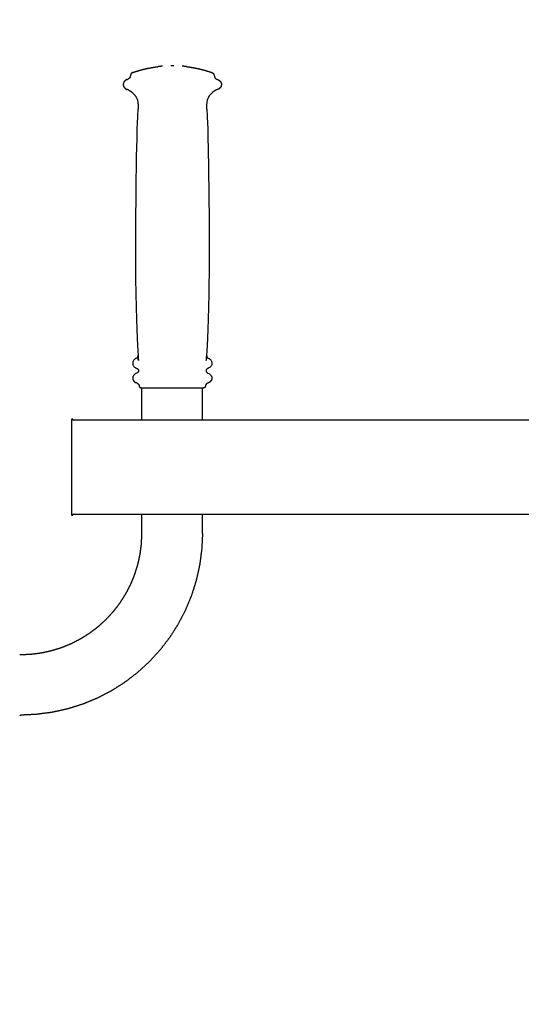
# Model space of a CAD drawing. Units: millimetres. Extents: x 36701 to 72182, y 6744 to 17406.
# Drawn here: x 46561 to 46826, y 13116 to 13636 of the extents above; entities that cross this region are included whole.
import ezdxf

# ---------------------------------------------------------------- set-up
doc = ezdxf.new("R2010")
doc.units = ezdxf.units.MM
doc.header["$MEASUREMENT"] = 0
doc.layers.add('1-建筑轮廓线', color=20, linetype='Continuous', lineweight=20)
doc.styles.add('黒体7', font='arial.ttf')
doc.dimstyles.new('正常1比1尺寸', dxfattribs={"dimtxt": 100, "dimasz": 2.5, "dimexe": 1.25, "dimexo": 0.625, "dimtad": 1, "dimdec": 0, "dimdsep": 46, "dimtxsty": '黒体7', "dimcen": 2.5, "dimclrd": 4, "dimclre": 4, "dimclrt": 3, "dimadec": 0, "dimazin": 0, "dimtfac": 1, "dimtdec": 0, "dimtmove": 0, "dimatfit": 3, "dimfxl": 1, "dimtfillclr": 3, "dimarcsym": 0})

# ---------------------------------------------------------------- blocks, each defined once
blk = doc.blocks.new('*D11')
at = {"layer": '1-建筑轮廓线', "color": 4, "lineweight": -2, "transparency": 16777216}
for p, q in [((46385.9, 14694.57), (45911.87, 14694.57)), ((45913.12, 14692.07), (45913.12, 12129.96)), ((47431.26, 12127.46), (45911.87, 12127.46))]:
    blk.add_line(p, q, dxfattribs=at)
at = {"layer": '1-建筑轮廓线', "color": 4, "transparency": 16777216}
for points in [[(45912.7, 14692.07), (45913.54, 14692.07), (45913.12, 14694.57)], [(45912.7, 12129.96), (45913.54, 12129.96), (45913.12, 12127.46)]]:
    blk.add_solid(points, dxfattribs=at)
at = {"layer": 'Defpoints', "color": 0, "transparency": 16777216}
for p in [(46386.53, 14694.57), (45913.12, 12127.46), (47431.89, 12127.46)]:
    blk.add_point(p, dxfattribs=at)
at = {"layer": '1-建筑轮廓线', "color": 3, "transparency": 16777216, "insert": (45861.44, 13411.01), "char_height": 100, "attachment_point": 5, "rotation": 90, "style": '黒体7'}
blk.add_mtext('2567', dxfattribs=at)

msp = doc.modelspace()

# ---------------------------------------------------------------- linework, layer by layer
at = {"color": 0}
for points, knots in [([(46620.44, 13608.59), (46621.37, 13608.9), (46622.31, 13609.21), (46623.25, 13609.49), (46624.19, 13609.77), (46625.14, 13610.02), (46626.09, 13610.27), (46627.05, 13610.49), (46628, 13610.71), (46628.97, 13610.9), (46629.93, 13611.09), (46630.9, 13611.26), (46631.87, 13611.42), (46632.84, 13611.55), (46633.82, 13611.68), (46633.85, 13611.68), (46633.88, 13611.68)], [21, 21, 21, 22, 22, 23, 23, 24, 24, 25, 25, 26, 26, 27, 27, 28, 28, 28.334302, 28.334302, 28.334302]), ([(46636.08, 13611.9), (46636.04, 13611.9), (46636, 13611.9), (46635.47, 13611.85), (46634.94, 13611.8), (46634.41, 13611.74), (46633.88, 13611.68)], [10.597322, 10.597322, 10.597322, 11, 11, 12, 12, 12.999953, 12.999953, 12.999953]), ([(46642.07, 13612.13), (46642.04, 13612.13), (46642, 13612.13), (46641.93, 13612.13), (46641.85, 13612.13), (46641.76, 13612.13), (46641.67, 13612.13), (46641.58, 13612.13), (46641.49, 13612.13), (46641.39, 13612.13), (46641.3, 13612.13), (46641.2, 13612.13), (46641.1, 13612.13), (46641.01, 13612.13), (46640.92, 13612.13), (46640.83, 13612.13), (46640.75, 13612.13), (46640.67, 13612.13), (46640.59, 13612.13), (46640.55, 13612.13), (46640.52, 13612.13)], [-5.524579, -5.524579, -5.524579, -5, -5, -4, -4, -3, -3, -2, -2, -1, -1, 0, 0, 1, 1, 2, 2, 3, 3, 3.522018, 3.522018, 3.522018]), ([(46648.71, 13611.68), (46648.71, 13611.68), (46648.71, 13611.68), (46648.18, 13611.74), (46647.65, 13611.8), (46647.13, 13611.85), (46646.6, 13611.9), (46646.55, 13611.9), (46646.51, 13611.9)], [71.999769, 71.999769, 71.999769, 72, 72, 73, 73, 74, 74, 74.401228, 74.401228, 74.401228]), ([(46648.71, 13611.68), (46648.74, 13611.68), (46648.77, 13611.68), (46649.75, 13611.55), (46650.72, 13611.42), (46651.69, 13611.26), (46652.66, 13611.09), (46653.62, 13610.9), (46654.59, 13610.71), (46655.55, 13610.49), (46656.5, 13610.27), (46657.45, 13610.02), (46658.4, 13609.77), (46659.34, 13609.49), (46660.29, 13609.21), (46661.22, 13608.9), (46662.15, 13608.59)], [56.668298, 56.668298, 56.668298, 57, 57, 58, 58, 59, 59, 60, 60, 61, 61, 62, 62, 63, 63, 64, 64, 64]), ([(46620.44, 13608.59), (46620.32, 13608.54), (46620.2, 13608.49), (46620.09, 13608.42), (46619.98, 13608.35), (46619.89, 13608.27), (46619.79, 13608.19), (46619.7, 13608.09), (46619.62, 13607.99), (46619.55, 13607.88), (46619.47, 13607.78), (46619.42, 13607.66), (46619.36, 13607.54), (46619.32, 13607.41), (46619.27, 13607.29), (46619.12, 13606.72), (46618.97, 13606.14), (46618.93, 13606.03), (46618.88, 13605.92), (46618.82, 13605.81), (46618.76, 13605.71), (46618.69, 13605.62), (46618.61, 13605.52), (46618.52, 13605.44), (46618.43, 13605.36), (46618.32, 13605.29), (46618.22, 13605.22), (46618.11, 13605.17), (46617.99, 13605.11)], [0, 0, 0, 1, 1, 2, 2, 3, 3, 4, 4, 5, 5, 6, 6, 7, 7, 8, 8, 9, 9, 10, 10, 11, 11, 12, 12, 13, 13, 14, 14, 14]), ([(46662.15, 13608.59), (46662.27, 13608.54), (46662.39, 13608.49), (46662.5, 13608.42), (46662.61, 13608.35), (46662.71, 13608.27), (46662.8, 13608.19), (46662.89, 13608.09), (46662.98, 13607.99), (46663.05, 13607.88), (46663.12, 13607.78), (46663.18, 13607.66), (46663.23, 13607.54), (46663.28, 13607.41), (46663.32, 13607.29), (46663.47, 13606.72), (46663.63, 13606.14), (46663.67, 13606.03), (46663.71, 13605.92), (46663.77, 13605.81), (46663.83, 13605.71), (46663.91, 13605.62), (46663.98, 13605.52), (46664.07, 13605.44), (46664.17, 13605.36), (46664.27, 13605.29), (46664.37, 13605.22), (46664.49, 13605.17), (46664.6, 13605.11)], [0, 0, 0, 1, 1, 2, 2, 3, 3, 4, 4, 5, 5, 6, 6, 7, 7, 8, 8, 9, 9, 10, 10, 11, 11, 12, 12, 13, 13, 13.999199, 13.999199, 13.999199]), ([(46617.22, 13604.82), (46616.97, 13604.68), (46616.73, 13604.55), (46616.5, 13604.38), (46616.28, 13604.21), (46616.09, 13604.01), (46615.91, 13603.81), (46615.76, 13603.59), (46615.62, 13603.37), (46615.52, 13603.12), (46615.43, 13602.88), (46615.4, 13602.61), (46615.36, 13602.35), (46615.38, 13602.14), (46615.4, 13601.92), (46615.44, 13601.72), (46615.49, 13601.51), (46615.56, 13601.32), (46615.64, 13601.13), (46615.74, 13600.95), (46615.84, 13600.77), (46615.96, 13600.61), (46616.08, 13600.45), (46616.23, 13600.31), (46616.37, 13600.17), (46616.54, 13600.04), (46616.7, 13599.92), (46616.82, 13599.85), (46616.95, 13599.78), (46617.08, 13599.72), (46617.2, 13599.67)], [0, 0, 0, 1, 1, 2, 2, 3, 3, 4, 4, 5, 5, 6, 6, 7, 7, 8, 8, 9, 9, 10, 10, 11, 11, 12, 12, 13, 13, 14, 14, 15, 15, 15]), ([(46617.22, 13604.82), (46617.48, 13604.92), (46617.75, 13605.02), (46617.87, 13605.06), (46617.99, 13605.11), (46617.99, 13605.11), (46617.99, 13605.11)], [-1, -1, -1, 0, 0, 1, 1, 1.000077, 1.000077, 1.000077]), ([(46664.6, 13605.11), (46664.6, 13605.11), (46664.6, 13605.11), (46664.72, 13605.06), (46664.84, 13605.02), (46665.11, 13604.92), (46665.37, 13604.82)], [1.999037, 1.999037, 1.999037, 2, 2, 3, 3, 4, 4, 4]), ([(46665.37, 13604.82), (46665.62, 13604.68), (46665.87, 13604.55), (46666.09, 13604.38), (46666.31, 13604.21), (46666.5, 13604.01), (46666.69, 13603.81), (46666.83, 13603.59), (46666.98, 13603.37), (46667.07, 13603.12), (46667.16, 13602.88), (46667.2, 13602.61), (46667.23, 13602.35), (46667.21, 13602.14), (46667.2, 13601.92), (46667.15, 13601.72), (46667.1, 13601.51), (46667.03, 13601.32), (46666.96, 13601.13), (46666.86, 13600.95), (46666.76, 13600.77), (46666.63, 13600.61), (46666.51, 13600.45), (46666.36, 13600.31), (46666.22, 13600.17), (46666.05, 13600.04), (46665.89, 13599.92), (46665.77, 13599.85), (46665.64, 13599.78), (46665.52, 13599.72), (46665.39, 13599.67)], [0, 0, 0, 1, 1, 2, 2, 3, 3, 4, 4, 5, 5, 6, 6, 7, 7, 8, 8, 9, 9, 10, 10, 11, 11, 12, 12, 13, 13, 14, 14, 15, 15, 15]), ([(46618.27, 13599.25), (46618.27, 13599.25), (46618.27, 13599.25), (46618.14, 13599.3), (46618, 13599.36), (46617.87, 13599.41), (46617.74, 13599.46), (46617.6, 13599.51), (46617.47, 13599.56), (46617.34, 13599.61), (46617.2, 13599.67)], [-3.001988, -3.001988, -3.001988, -3, -3, -2, -2, -1, -1, 0, 0, 1, 1, 1]), ([(46618.27, 13599.25), (46618.4, 13599.19), (46618.53, 13599.13), (46618.66, 13599.05), (46618.79, 13598.98), (46618.92, 13598.9), (46619.05, 13598.83), (46619.18, 13598.74), (46619.31, 13598.66), (46619.43, 13598.58), (46619.56, 13598.49), (46619.68, 13598.4), (46619.8, 13598.31), (46619.92, 13598.21), (46620.04, 13598.12), (46620.16, 13598.02), (46620.27, 13597.92), (46620.46, 13597.75), (46620.64, 13597.58), (46620.82, 13597.39), (46620.99, 13597.21), (46621.16, 13597.02), (46621.32, 13596.83), (46621.48, 13596.63), (46621.63, 13596.43), (46621.78, 13596.22), (46621.92, 13596.01), (46622.05, 13595.79), (46622.18, 13595.57), (46622.3, 13595.35), (46622.42, 13595.13), (46622.59, 13594.7), (46622.76, 13594.28), (46622.88, 13593.84), (46623, 13593.39), (46623.07, 13592.94), (46623.14, 13592.48), (46623.18, 13592), (46623.21, 13591.53), (46623.22, 13591.05), (46623.22, 13590.58), (46623.21, 13590.09), (46623.2, 13589.61), (46623.18, 13589.13), (46623.16, 13588.64), (46622.48, 13571.61), (46621.8, 13554.58), (46621.8, 13528.13), (46621.8, 13501.68), (46622.53, 13480.33), (46623.27, 13458.98), (46623.26, 13458.86), (46623.25, 13458.74), (46623.22, 13458.63), (46623.18, 13458.51), (46623.12, 13458.41), (46623.06, 13458.3), (46622.99, 13458.2), (46622.91, 13458.1), (46622.81, 13458.02), (46622.71, 13457.93), (46622.6, 13457.86), (46622.49, 13457.79), (46622.36, 13457.73), (46622.24, 13457.67), (46622.02, 13457.56), (46621.79, 13457.45), (46621.59, 13457.31), (46621.39, 13457.17), (46621.22, 13456.99), (46621.05, 13456.82), (46620.91, 13456.62), (46620.76, 13456.43), (46620.66, 13456.21), (46620.55, 13455.99), (46620.48, 13455.75), (46620.41, 13455.51), (46620.39, 13455.26), (46620.37, 13455), (46620.39, 13454.75), (46620.42, 13454.49), (46620.49, 13454.26), (46620.57, 13454.02), (46620.69, 13453.8), (46620.81, 13453.58), (46620.96, 13453.38), (46621.12, 13453.18), (46621.3, 13453.01), (46621.49, 13452.84), (46621.71, 13452.7), (46621.92, 13452.56), (46622.15, 13452.45), (46622.39, 13452.35), (46622.52, 13452.29), (46622.64, 13452.23), (46622.76, 13452.16), (46622.88, 13452.09), (46622.98, 13452.01), (46623.08, 13451.92), (46623.17, 13451.83), (46623.25, 13451.73), (46623.32, 13451.62), (46623.38, 13451.52), (46623.43, 13451.4), (46623.47, 13451.29), (46623.48, 13451.17), (46623.5, 13451.05), (46623.49, 13450.93), (46623.48, 13450.81), (46623.44, 13450.7), (46623.4, 13450.58), (46623.34, 13450.48), (46623.28, 13450.37), (46623.2, 13450.27), (46623.12, 13450.18), (46623.02, 13450.09), (46622.92, 13450.01), (46622.81, 13449.94), (46622.7, 13449.87), (46622.57, 13449.81), (46622.45, 13449.76), (46622.21, 13449.65), (46621.97, 13449.55), (46621.75, 13449.41), (46621.53, 13449.27), (46621.34, 13449.1), (46621.14, 13448.93), (46620.98, 13448.73), (46620.82, 13448.53), (46620.7, 13448.31), (46620.58, 13448.09), (46620.5, 13447.85), (46620.42, 13447.61), (46620.39, 13447.36), (46620.37, 13447.11), (46620.4, 13446.85), (46620.43, 13446.59), (46620.51, 13446.35), (46620.6, 13446.11), (46620.73, 13445.89), (46620.87, 13445.67), (46621.04, 13445.48), (46621.21, 13445.28), (46621.42, 13445.11), (46621.63, 13444.94), (46621.86, 13444.8), (46622.1, 13444.67)], [0, 0, 0, 1, 1, 2, 2, 3, 3, 4, 4, 5, 5, 6, 6, 7, 7, 8, 8, 9, 9, 10, 10, 11, 11, 12, 12, 13, 13, 14, 14, 15, 15, 16, 16, 17, 17, 18, 18, 19, 19, 20, 20, 21, 21, 22, 22, 23, 23, 24, 24, 25, 25, 26, 26, 27, 27, 28, 28, 29, 29, 30, 30, 31, 31, 32, 32, 33, 33, 34, 34, 35, 35, 36, 36, 37, 37, 38, 38, 39, 39, 40, 40, 41, 41, 42, 42, 43, 43, 44, 44, 45, 45, 46, 46, 47, 47, 48, 48, 49, 49, 50, 50, 51, 51, 52, 52, 53, 53, 54, 54, 55, 55, 56, 56, 57, 57, 58, 58, 59, 59, 60, 60, 61, 61, 62, 62, 63, 63, 64, 64, 65, 65, 66, 66, 67, 67, 68, 68, 69, 69, 70, 70, 71, 71, 72, 72, 73, 73, 73]), ([(46664.32, 13599.25), (46664.19, 13599.19), (46664.07, 13599.13), (46663.93, 13599.05), (46663.8, 13598.98), (46663.67, 13598.9), (46663.54, 13598.83), (46663.41, 13598.74), (46663.28, 13598.66), (46663.16, 13598.58), (46663.03, 13598.49), (46662.91, 13598.4), (46662.79, 13598.31), (46662.67, 13598.21), (46662.55, 13598.12), (46662.43, 13598.02), (46662.32, 13597.92), (46662.13, 13597.75), (46661.95, 13597.58), (46661.77, 13597.39), (46661.6, 13597.21), (46661.43, 13597.02), (46661.27, 13596.83), (46661.11, 13596.63), (46660.96, 13596.43), (46660.82, 13596.22), (46660.67, 13596.01), (46660.54, 13595.79), (46660.41, 13595.57), (46660.29, 13595.35), (46660.17, 13595.13), (46660, 13594.7), (46659.83, 13594.28), (46659.71, 13593.84), (46659.59, 13593.39), (46659.52, 13592.94), (46659.45, 13592.48), (46659.42, 13592), (46659.38, 13591.53), (46659.37, 13591.05), (46659.37, 13590.58), (46659.38, 13590.09), (46659.39, 13589.61), (46659.41, 13589.13), (46659.44, 13588.64), (46660.12, 13571.61), (46660.79, 13554.58), (46660.79, 13528.13), (46660.79, 13501.68), (46660.06, 13480.33), (46659.32, 13458.98), (46659.33, 13458.86), (46659.34, 13458.74), (46659.37, 13458.63), (46659.41, 13458.51), (46659.47, 13458.41), (46659.53, 13458.3), (46659.61, 13458.2), (46659.69, 13458.1), (46659.78, 13458.02), (46659.88, 13457.93), (46659.99, 13457.86), (46660.11, 13457.79), (46660.23, 13457.73), (46660.36, 13457.67), (46660.58, 13457.56), (46660.8, 13457.45), (46661, 13457.31), (46661.2, 13457.17), (46661.37, 13456.99), (46661.55, 13456.82), (46661.69, 13456.62), (46661.83, 13456.43), (46661.94, 13456.21), (46662.04, 13455.99), (46662.11, 13455.75), (46662.18, 13455.51), (46662.2, 13455.26), (46662.23, 13455), (46662.2, 13454.75), (46662.17, 13454.49), (46662.1, 13454.26), (46662.02, 13454.02), (46661.91, 13453.8), (46661.79, 13453.58), (46661.63, 13453.38), (46661.48, 13453.18), (46661.29, 13453.01), (46661.1, 13452.84), (46660.89, 13452.7), (46660.67, 13452.56), (46660.44, 13452.45), (46660.21, 13452.35), (46660.08, 13452.29), (46659.95, 13452.23), (46659.83, 13452.16), (46659.72, 13452.09), (46659.61, 13452.01), (46659.51, 13451.92), (46659.43, 13451.83), (46659.34, 13451.73), (46659.27, 13451.62), (46659.21, 13451.52), (46659.17, 13451.4), (46659.13, 13451.29), (46659.11, 13451.17), (46659.09, 13451.05), (46659.1, 13450.93), (46659.12, 13450.81), (46659.15, 13450.7), (46659.19, 13450.58), (46659.25, 13450.48), (46659.31, 13450.37), (46659.39, 13450.27), (46659.47, 13450.18), (46659.57, 13450.09), (46659.67, 13450.01), (46659.78, 13449.94), (46659.9, 13449.87), (46660.02, 13449.81), (46660.15, 13449.76), (46660.39, 13449.65), (46660.62, 13449.55), (46660.84, 13449.41), (46661.06, 13449.27), (46661.26, 13449.1), (46661.45, 13448.93), (46661.61, 13448.73), (46661.77, 13448.53), (46661.89, 13448.31), (46662.02, 13448.09), (46662.09, 13447.85), (46662.17, 13447.61), (46662.2, 13447.36), (46662.23, 13447.11), (46662.2, 13446.85), (46662.17, 13446.59), (46662.08, 13446.35), (46661.99, 13446.11), (46661.86, 13445.89), (46661.73, 13445.67), (46661.55, 13445.48), (46661.38, 13445.28), (46661.17, 13445.11), (46660.96, 13444.94), (46660.73, 13444.8), (46660.5, 13444.67)], [0, 0, 0, 1, 1, 2, 2, 3, 3, 4, 4, 5, 5, 6, 6, 7, 7, 8, 8, 9, 9, 10, 10, 11, 11, 12, 12, 13, 13, 14, 14, 15, 15, 16, 16, 17, 17, 18, 18, 19, 19, 20, 20, 21, 21, 22, 22, 23, 23, 24, 24, 25, 25, 26, 26, 27, 27, 28, 28, 29, 29, 30, 30, 31, 31, 32, 32, 33, 33, 34, 34, 35, 35, 36, 36, 37, 37, 38, 38, 39, 39, 40, 40, 41, 41, 42, 42, 43, 43, 44, 44, 45, 45, 46, 46, 47, 47, 48, 48, 49, 49, 50, 50, 51, 51, 52, 52, 53, 53, 54, 54, 55, 55, 56, 56, 57, 57, 58, 58, 59, 59, 60, 60, 61, 61, 62, 62, 63, 63, 64, 64, 65, 65, 66, 66, 67, 67, 68, 68, 69, 69, 70, 70, 71, 71, 72, 72, 73, 73, 73]), ([(46665.39, 13599.67), (46665.26, 13599.61), (46665.12, 13599.56), (46664.99, 13599.51), (46664.86, 13599.46), (46664.72, 13599.41), (46664.59, 13599.36), (46664.46, 13599.3), (46664.32, 13599.25), (46664.32, 13599.25), (46664.32, 13599.25)], [2, 2, 2, 3, 3, 4, 4, 5, 5, 6, 6, 6.001324, 6.001324, 6.001324]), ([(46622.85, 13444.35), (46622.85, 13444.35), (46622.85, 13444.35), (46622.73, 13444.41), (46622.6, 13444.46), (46622.35, 13444.56), (46622.1, 13444.67)], [-1.003269, -1.003269, -1.003269, -1, -1, 0, 0, 1, 1, 1]), ([(46660.5, 13444.67), (46660.25, 13444.56), (46660, 13444.46), (46659.87, 13444.41), (46659.74, 13444.35), (46659.74, 13444.35), (46659.74, 13444.35)], [2, 2, 2, 3, 3, 4, 4, 4.002212, 4.002212, 4.002212]), ([(46622.85, 13444.35), (46622.97, 13444.29), (46623.09, 13444.22), (46623.2, 13444.14), (46623.3, 13444.06), (46623.39, 13443.96), (46623.48, 13443.87), (46623.55, 13443.77), (46623.63, 13443.66), (46623.68, 13443.55), (46623.73, 13443.43), (46623.76, 13443.31), (46623.78, 13443.18), (46623.8, 13443.06), (46623.81, 13442.95), (46623.84, 13442.83), (46623.86, 13442.71), (46623.91, 13442.61), (46623.96, 13442.5), (46624.03, 13442.41), (46624.09, 13442.32), (46624.18, 13442.24), (46624.26, 13442.17), (46624.36, 13442.11), (46624.46, 13442.05)], [0.002404, 0.002404, 0.002404, 1, 1, 2, 2, 3, 3, 4, 4, 5, 5, 6, 6, 7, 7, 8, 8, 9, 9, 10, 10, 11, 11, 12, 12, 12]), ([(46624.81, 13441.98), (46624.74, 13441.98), (46624.67, 13441.98), (46624.56, 13442.01), (46624.46, 13442.05)], [68.665265, 68.665265, 68.665265, 69, 69, 70, 70, 70]), ([(46624.81, 13441.98), (46624.92, 13441.96), (46625.04, 13441.95), (46625.17, 13441.95), (46625.3, 13441.95), (46625.5, 13441.95), (46625.69, 13441.95), (46626.27, 13441.95), (46626.85, 13441.95), (46627.66, 13441.95), (46628.47, 13441.95), (46629.49, 13441.95), (46630.5, 13441.95), (46631.69, 13441.95), (46632.88, 13441.95), (46634.21, 13441.95), (46635.53, 13441.95), (46636.95, 13441.95), (46638.37, 13441.95), (46639.83, 13441.95), (46641.3, 13441.95), (46642.76, 13441.95), (46644.23, 13441.95), (46645.64, 13441.95), (46647.06, 13441.95), (46648.39, 13441.95), (46649.71, 13441.95), (46650.9, 13441.95), (46652.09, 13441.95), (46653.11, 13441.95), (46654.12, 13441.95), (46654.93, 13441.95), (46655.74, 13441.95), (46656.32, 13441.95), (46656.9, 13441.95), (46657.07, 13441.95), (46657.24, 13441.95)], [-7.999292, -7.999292, -7.999292, -7, -7, -6.597838, -6.597838, -6, -6, -5, -5, -4, -4, -3, -3, -2, -2, -1, -1, 0, 0, 1, 1, 2, 2, 3, 3, 4, 4, 5, 5, 6, 6, 7, 7, 8, 8, 8.519964, 8.519964, 8.519964]), ([(46657.29, 13441.95), (46657.42, 13441.95), (46657.55, 13441.95), (46657.67, 13441.96), (46657.79, 13441.98)], [8.598772, 8.598772, 8.598772, 9, 9, 10, 10, 10]), ([(46658.14, 13442.05), (46658.03, 13442.01), (46657.92, 13441.98), (46657.85, 13441.98), (46657.79, 13441.98)], [12, 12, 12, 13, 13, 13.333788, 13.333788, 13.333788]), ([(46659.74, 13444.35), (46659.62, 13444.29), (46659.5, 13444.22), (46659.4, 13444.14), (46659.29, 13444.06), (46659.2, 13443.96), (46659.11, 13443.87), (46659.04, 13443.77), (46658.97, 13443.66), (46658.92, 13443.55), (46658.86, 13443.43), (46658.84, 13443.31), (46658.81, 13443.18), (46658.8, 13443.06), (46658.78, 13442.95), (46658.76, 13442.83), (46658.73, 13442.71), (46658.68, 13442.61), (46658.63, 13442.5), (46658.57, 13442.41), (46658.5, 13442.32), (46658.41, 13442.24), (46658.33, 13442.17), (46658.23, 13442.11), (46658.14, 13442.05)], [0, 0, 0, 1, 1, 2, 2, 3, 3, 4, 4, 5, 5, 6, 6, 7, 7, 8, 8, 9, 9, 10, 10, 11, 11, 12, 12, 12]), ([(46591.24, 13375.1), (46589.74, 13375.1), (46588.24, 13375.1), (46588.24, 13400.1), (46588.24, 13425.1), (46589.74, 13425.1), (46591.24, 13425.1)], [5, 5, 5, 6, 6, 7, 7, 8, 8, 8]), ([(46560.69, 13301.1), (46560.97, 13301.1), (46561.24, 13301.1), (46564.03, 13301.22), (46566.82, 13301.35), (46569.59, 13301.71), (46572.35, 13302.08), (46575.08, 13302.68), (46577.81, 13303.28), (46580.47, 13304.12), (46583.13, 13304.96), (46585.71, 13306.03), (46588.29, 13307.1), (46590.76, 13308.39), (46593.24, 13309.68), (46595.6, 13311.18), (46597.95, 13312.68), (46600.16, 13314.38), (46602.38, 13316.08), (46604.44, 13317.96), (46606.5, 13319.85), (46608.38, 13321.91), (46610.27, 13323.96), (46611.97, 13326.18), (46613.67, 13328.39), (46615.17, 13330.75), (46616.67, 13333.1), (46617.96, 13335.58), (46619.24, 13338.06), (46620.31, 13340.63), (46621.38, 13343.21), (46622.22, 13345.88), (46623.06, 13348.54), (46623.66, 13351.26), (46624.27, 13353.99), (46624.63, 13356.76), (46625, 13359.52), (46625.12, 13362.31), (46625.24, 13365.1)], [0.996068, 0.996068, 0.996068, 1, 1, 2, 2, 3, 3, 4, 4, 5, 5, 6, 6, 7, 7, 8, 8, 9, 9, 10, 10, 11, 11, 12, 12, 13, 13, 14, 14, 15, 15, 16, 16, 17, 17, 18, 18, 19, 19, 19]), ([(46657.24, 13365.1), (46657.03, 13360.92), (46656.82, 13356.74), (46656.27, 13352.59), (46655.73, 13348.44), (46654.82, 13344.36), (46653.91, 13340.27), (46652.66, 13336.28), (46651.4, 13332.29), (46649.8, 13328.42), (46648.19, 13324.56), (46646.26, 13320.84), (46644.33, 13317.13), (46642.08, 13313.6), (46639.83, 13310.07), (46637.28, 13306.75), (46634.74, 13303.43), (46631.91, 13300.35), (46629.08, 13297.26), (46626, 13294.43), (46622.91, 13291.61), (46619.59, 13289.06), (46616.27, 13286.51), (46612.74, 13284.26), (46609.21, 13282.01), (46605.5, 13280.08), (46601.79, 13278.15), (46597.92, 13276.55), (46594.05, 13274.95), (46590.06, 13273.69), (46586.07, 13272.43), (46581.99, 13271.52), (46577.9, 13270.62), (46573.75, 13270.07), (46569.6, 13269.53), (46565.42, 13269.31), (46561.24, 13269.1)], [-17, -17, -17, -16, -16, -15, -15, -14, -14, -13, -13, -12, -12, -11, -11, -10, -10, -9, -9, -8, -8, -7, -7, -6, -6, -5, -5, -4, -4, -3, -3, -2, -2, -1, -1, 0, 0, 1, 1, 1])]:
    msp.add_open_spline(points, degree=2, knots=knots, dxfattribs=at)
for points in [[(46625.25, 13425.1), (46625.26, 13433.53), (46625.26, 13441.95)], [(46657.24, 13425.1), (46657.24, 13433.53), (46657.24, 13441.95)], [(46657.24, 13441.95), (46657.27, 13441.95), (46657.29, 13441.95)], [(46591.24, 13425.1), (46608.25, 13425.1), (46625.25, 13425.1)], [(46625.25, 13425.1), (46641.25, 13425.1), (46657.24, 13425.1)], [(46657.24, 13425.1), (46858.44, 13425.1), (47059.65, 13425.1)], [(46625.24, 13375.1), (46608.24, 13375.1), (46591.24, 13375.1)], [(46625.24, 13365.1), (46625.24, 13370.1), (46625.24, 13375.1)], [(46657.24, 13375.1), (46641.24, 13375.1), (46625.24, 13375.1)], [(46657.24, 13365.1), (46657.24, 13370.1), (46657.24, 13375.1)], [(47057.81, 13375.1), (46857.53, 13375.1), (46657.24, 13375.1)], [(46560.69, 13269.1), (46560.97, 13269.1), (46561.24, 13269.1)]]:
    msp.add_open_spline(points, degree=2, dxfattribs=at)

# ---------------------------------------------------------------- dimensions: what is measured, and where the dimension line sits
at = {"layer": '1-建筑轮廓线'}
dim = msp.add_linear_dim(base=(45913.12, 12127.46), p1=(46386.53, 14694.57), p2=(47431.89, 12127.46), angle=90, dimstyle='正常1比1尺寸', dxfattribs=at)
dim.commit()
dim.dimension.update_dxf_attribs({"geometry": '*D11', "text_midpoint": (45861.44, 13411.01)})

doc.saveas('drawing.dxf')
